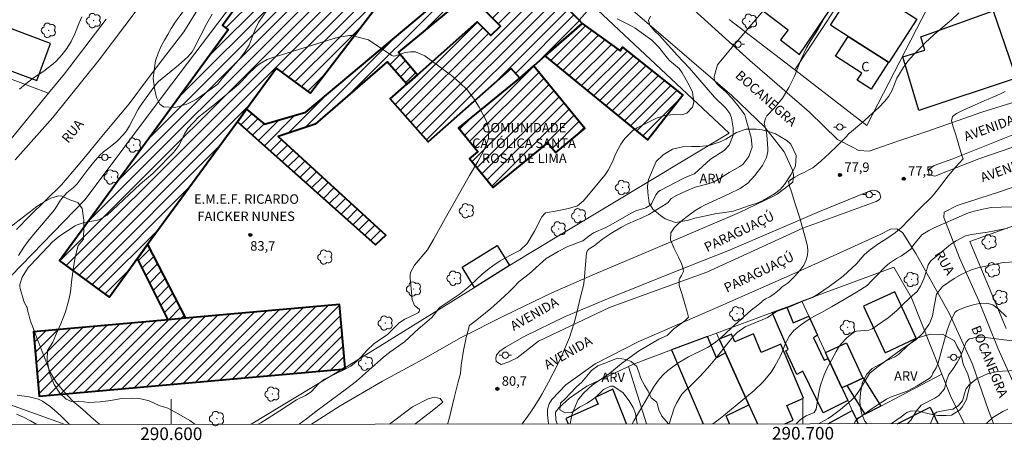
# Model space of a CAD drawing. Units: metres. Extents: x 290340 to 290856, y 1673797 to 1674362.
# Drawn here: x 290576 to 290732, y 1673800 to 1673866 of the extents above; entities that cross this region are included whole.
import ezdxf
from ezdxf.enums import TextEntityAlignment as Align

# ---------------------------------------------------------------- set-up
doc = ezdxf.new("R2010")
doc.units = ezdxf.units.M
doc.header["$MEASUREMENT"] = 0
for name, color, linetype, lineweight in [('Articulacao', 7, 'Continuous', 18), ('Cerca', 8, 'Cerca', 20), ('Coordenadas', 7, 'Continuous', 9), ('Edificacoes', 7, 'Continuous', 30), ('Edificacoes_Notaveis_Hatch', 8, 'Continuous', 9), ('Escola_Publica_Privada', 7, 'Continuous', 40), ('Igrejas_Templos_Capelas', 7, 'Continuous', 40), ('Malha_Coordenadas', 7, 'Continuous', 15), ('Muro_Grade', 8, 'Continuous', 20), ('Pavimentacao_Nao_Asfaltica_S_Mfio', 10, 'Continuous', 15), ('Poste', 7, 'Continuous', 9), ('Separ_Fisico_Canteiro_Mureta', 10, 'Continuous', 15), ('Topon_de_Vias', 7, 'Continuous', 9), ('Topon_Escola_Publica_Privada', 7, 'Continuous', 9), ('Topon_Fundacao_Const_Ruinas', 7, 'Continuous', 9), ('Topon_Igrejas', 7, 'Continuous', 9)]:
    doc.layers.add(name, color=color, linetype=linetype, lineweight=lineweight)
for name, color, linetype, lineweight, true_color in [('Arvores_Isoladas', 7, 'Continuous', 18, 0x00ff33), ('Curvas_Intermediarias', 7, 'Continuous', 9, 0x783c14), ('Curvas_Mestras', 7, 'Continuous', 20, 0x783c14), ('Pto_Cotado', 7, 'Continuous', 9, 0x783c14), ('Topon_Pto_Cotado', 7, 'Continuous', 9, 0x783c14), ('Topon_Vegetacao', 7, 'Continuous', 9, 0x00ff33), ('Vegetacao', 7, 'Orla8', 9, 0x00ff33)]:
    doc.layers.add(name, color=color, linetype=linetype, lineweight=lineweight, true_color=true_color)
doc.styles.add('Arial', font='arial.ttf', dxfattribs={"height": 1.5})
doc.styles.get("Standard").update_dxf_attribs({"font": 'arial.ttf'})
doc.linetypes.add('Cerca', pattern='A,10,0,["X",Standard,S=1,R=0,X=0,Y=-0.5],0.1', length=10.1)
doc.linetypes.add('Orla8', pattern='A,6,-0.5,["V",Standard,S=1,R=0,X=-0.5,Y=-1],-0.5,6,-0.5,["V",Standard,S=1,R=0,X=-0.5,Y=-1],-0.5', length=14)

# ---------------------------------------------------------------- blocks, each defined once
blk = doc.blocks.new('Cotas')
at = {"layer": 'Pto_Cotado'}
blk.add_hatch(color=256, dxfattribs=at).paths.add_polyline_path([(0, 0.24, 1), (0, -0.24, 1)])
at = {"layer": 'Pto_Cotado', "lineweight": -3}
blk.add_lwpolyline([(0, -0.24, -1), (0, 0.24, -1)], format="xyb", close=True, dxfattribs=at)
blk = doc.blocks.new('Arvore')
at = {"layer": 'Arvores_Isoladas'}
blk.add_lwpolyline([(-0.72, 0.49, 0.872324), (-0.72, -0.55, 0.862983), (0.28, -0.83, 0.900105), (0.89, 0.03, 0.863155), (0.26, 0.86, 0.882486)], format="xyb", close=True, dxfattribs=at)
blk.add_circle((0, 0), 0.0286, dxfattribs=at)
blk = doc.blocks.new('Poste')
at = {"layer": 'Poste'}
for points in [[(-0.5, 0), (-1, 0)], [(0.5, 0), (1, 0)]]:
    blk.add_lwpolyline(points, dxfattribs=at)
blk.add_lwpolyline([(0, 0.5, 1), (0, -0.5, 1)], format="xyb", close=True, dxfattribs=at)

msp = doc.modelspace()

# ---------------------------------------------------------------- hatches: boundary and pattern name
at = {"layer": 'Edificacoes_Notaveis_Hatch'}
h = msp.add_hatch(dxfattribs=at)
h.set_pattern_fill('ANSI31', color=256, scale=10)
h.paths.add_polyline_path([(290665.02, 1673865.79), (290659.18, 1673860.63), (290657.41, 1673859.07), (290655.18, 1673857.1), (290653.81, 1673858.65), (290640.67, 1673847.05), (290634.65, 1673853.86), (290637.29, 1673856.19), (290638.95, 1673857.66), (290648.42, 1673866.02), (290650.56, 1673863.85), (290652.1, 1673865.37), (290647.09, 1673870.45), (290645.49, 1673872.07), (290626.58, 1673891.22), (290626.73, 1673891.42), (290633.07, 1673898.02), (290664.58, 1673866.29)])
h = msp.add_hatch(dxfattribs=at)
h.set_pattern_fill('ANSI31', color=256, scale=10)
h.paths.add_polyline_path([(290611.9, 1673852.19), (290610.47, 1673850.22), (290596.26, 1673830.77), (290594.67, 1673828.59), (290590.2, 1673822.46), (290582.28, 1673828.24), (290609, 1673864.83), (290608.09, 1673865.49), (290624.98, 1673888.63), (290639.38, 1673877.42), (290622.05, 1673854.75), (290616.65, 1673858.69)])
h = msp.add_hatch(dxfattribs=at)
h.set_pattern_fill('ANSI31', color=256, scale=10)
h.paths.add_polyline_path([(290637.29, 1673856.19), (290634.2, 1673859.71), (290622.78, 1673849.81), (290616.91, 1673847.87), (290633.94, 1673832.25), (290632.35, 1673830.71), (290610.47, 1673850.22), (290611.9, 1673852.19), (290614.76, 1673849.86), (290621.28, 1673851.75), (290645.49, 1673872.07), (290647.09, 1673870.45), (290635.95, 1673861.23), (290638.95, 1673857.66)])
h = msp.add_hatch(dxfattribs=at)
h.set_pattern_fill('ANSI31', color=256, scale=10)
h.paths.add_polyline_path([(290659.18, 1673860.63), (290665.02, 1673865.79), (290671.04, 1673861.47), (290671.41, 1673862.02), (290680.96, 1673854.44), (290675.46, 1673847.34)])
h = msp.add_hatch(dxfattribs=at)
h.set_pattern_fill('ANSI31', color=256, scale=10)
h.paths.add_polyline_path([(290655.18, 1673857.1), (290657.41, 1673859.07), (290665.48, 1673849.18), (290660.81, 1673845.37), (290659.58, 1673846.87), (290650.92, 1673839.8), (290647.19, 1673844.36), (290648.55, 1673845.47), (290645.49, 1673849.21)])
h = msp.add_hatch(dxfattribs=at)
h.set_pattern_fill('ANSI31', color=256, scale=10)
h.paths.add_polyline_path([(290596.26, 1673830.77), (290602.26, 1673819.11), (290599.49, 1673818.86), (290594.67, 1673828.59)])
h = msp.add_hatch(dxfattribs=at)
h.set_pattern_fill('ANSI31', color=256, scale=10)
h.paths.add_polyline_path([(290627.07, 1673811.02), (290579.11, 1673806.77), (290578.21, 1673816.98), (290599.49, 1673818.86), (290602.26, 1673819.11), (290626.62, 1673821.26), (290627.5, 1673811.27)])

# ---------------------------------------------------------------- linework, layer by layer
at = {"layer": 'Articulacao', "flags": 128}
msp.add_lwpolyline([(290356.26, 1674356.37), (290838.45, 1674356.78), (290838.91, 1673802.52), (290356.74, 1673802.11), (290356.26, 1674356.37)], close=True, dxfattribs=at)
at = {"layer": 'Cerca', "flags": 128}
for points in [[(290722, 1673810.25), (290717.19, 1673822.33)], [(290672.37, 1673811.47), (290665.8, 1673808.35), (290663.06, 1673806.48), (290661.42, 1673804.98), (290660.8, 1673804.23), (290660.85, 1673803.03), (290661.11, 1673802.37)], [(290672.37, 1673811.47), (290673.16, 1673811.84)], [(290672.37, 1673811.47), (290675.22, 1673802.38)], [(290722, 1673810.25), (290712.31, 1673805.2)], [(290722, 1673810.25), (290723.37, 1673806.83), (290725.5, 1673802.42)], [(290709.85, 1673803.92), (290708.41, 1673803.17)]]:
    msp.add_lwpolyline(points, dxfattribs=at)
at = {"layer": 'Curvas_Intermediarias', "flags": 128}
for points, elevation in [([(290663.16, 1673802.37), (290663.41, 1673803.81), (290664.36, 1673806.14), (290665.24, 1673807.24), (290666.67, 1673808.54), (290668.21, 1673809.59), (290669.37, 1673810.35), (290671.25, 1673811.93), (290673.95, 1673813.89), (290677.19, 1673815.77), (290678.49, 1673816.37), (290679.57, 1673817.41), (290680.51, 1673818.12), (290681.28, 1673818.72), (290681.79, 1673819.17), (290681.9, 1673819.29), (290681.66, 1673820.14), (290681.3, 1673821.39), (290680.8, 1673823.04), (290680.4, 1673824.3), (290680.42, 1673825.23), (290680.48, 1673825.47), (290680.76, 1673825.9), (290681.09, 1673826.52), (290680.99, 1673827.13), (290680.75, 1673827.78), (290680.3, 1673828.8), (290679.63, 1673830.17), (290679, 1673831.54), (290679.09, 1673832.65), (290679.6, 1673833.42), (290680.25, 1673834.07), (290680.91, 1673834.63), (290681.45, 1673835.05), (290681.86, 1673835.35), (290682.37, 1673835.76), (290682.43, 1673835.8), (290682.94, 1673836.18), (290683.83, 1673836.72), (290684.39, 1673837), (290688.31, 1673838.8), (290690.05, 1673839.64), (290691.25, 1673840.51), (290692.38, 1673841.73), (290693.6, 1673843.28), (290694.23, 1673844.57), (290694.41, 1673845.5), (290694.41, 1673845.97), (290694.28, 1673848.13), (290694.1, 1673849.07), (290693.86, 1673849.99), (290694.06, 1673850.71), (290694.3, 1673851.13), (290695.5, 1673852.4), (290696.77, 1673853.93), (290697.78, 1673855.64), (290698.63, 1673857.45), (290699.71, 1673860.15), (290700.58, 1673861.94), (290701.14, 1673862.91), (290702.4, 1673864.86), (290704.5, 1673868.66)], 79), ([(290575.82, 1673829.05), (290576.67, 1673830.35), (290577.37, 1673831.31), (290578.25, 1673832.42), (290581.27, 1673835.94), (290581.62, 1673836.42), (290582.47, 1673837.78), (290583.46, 1673838.95), (290584.51, 1673839.8), (290585.11, 1673840.39), (290586.82, 1673842.71), (290587.69, 1673843.78), (290588.7, 1673844.93), (290589.27, 1673845.47), (290590.34, 1673846.24), (290591.42, 1673847.16), (290592.41, 1673848.22), (290592.89, 1673848.8), (290593.4, 1673849.58), (290594.68, 1673852.08), (290595.06, 1673852.67), (290597.49, 1673856.06), (290598, 1673856.58), (290601.16, 1673859.17), (290602.61, 1673860.5), (290603.3, 1673861.31), (290603.53, 1673861.67), (290605.64, 1673865.75), (290606.46, 1673867.27)], 82), ([(290585.84, 1673866.85), (290585.41, 1673865.88), (290584.71, 1673864.15), (290584.15, 1673862.95), (290583.46, 1673861.82), (290582.75, 1673860.85), (290581.82, 1673859.84), (290581.31, 1673859.37), (290579.81, 1673858.24), (290578.17, 1673857.18), (290576.95, 1673856.23), (290575.99, 1673855.38)], 81), ([(290643.72, 1673802.35), (290643.99, 1673803.18), (290644.77, 1673806.49), (290645.41, 1673809.05), (290645.77, 1673810.34), (290645.87, 1673811.7), (290646.25, 1673814.01), (290646.7, 1673816.06), (290647.03, 1673817.4), (290647.15, 1673817.91), (290647.27, 1673818.01), (290647.7, 1673818.31), (290648.17, 1673818.68), (290649.15, 1673819.49), (290650.58, 1673820.66), (290652.11, 1673822.04), (290653.41, 1673823.26), (290654.32, 1673824.15), (290654.97, 1673824.83), (290655.08, 1673824.92), (290656.65, 1673826.12), (290659.34, 1673828.59), (290661.24, 1673829.68), (290662.79, 1673830.49), (290665.15, 1673831.36), (290666.08, 1673832.09), (290666.86, 1673832.62), (290668.8, 1673833.49), (290669.57, 1673833.88), (290672.8, 1673835.72), (290673.54, 1673836.1), (290675.1, 1673836.59), (290675.91, 1673837.09), (290676.02, 1673837.24), (290676.73, 1673838.65), (290677.11, 1673839.15), (290677.37, 1673839.33), (290681.13, 1673841.31), (290681.72, 1673841.55), (290682.83, 1673841.95), (290684.1, 1673843.15), (290685.36, 1673844.29), (290687.54, 1673845.69), (290688.32, 1673846.5), (290688.97, 1673848.09), (290688.96, 1673849.24), (290688.68, 1673850.83), (290688.4, 1673851.54), (290687.78, 1673852.35), (290686.01, 1673854.13), (290682.05, 1673858.68), (290680.06, 1673860.76), (290677.29, 1673863.88), (290676.49, 1673864.62), (290675.78, 1673865.51), (290675.56, 1673866.23), (290675.84, 1673866.94)], 81), ([(290672.98, 1673802.38), (290673.22, 1673802.84), (290676.45, 1673808.37), (290677.27, 1673809.52), (290677.9, 1673810.21), (290678.61, 1673810.82), (290680.2, 1673812), (290681.86, 1673812.99), (290682.73, 1673813.43), (290683.71, 1673813.87), (290684.86, 1673814.47), (290685.93, 1673815.18), (290686.95, 1673815.97), (290688.62, 1673817.54), (290691.73, 1673820.36), (290692.07, 1673820.62), (290692.61, 1673820.96), (290693.49, 1673821.72), (290693.52, 1673821.81), (290694.09, 1673822.18), (290694.73, 1673822.5), (290695.45, 1673822.99), (290696.21, 1673823.6), (290696.72, 1673824.07), (290697.63, 1673824.71), (290698.63, 1673825.71), (290699.52, 1673826.67), (290700.12, 1673827.53), (290700.51, 1673828.34), (290700.72, 1673829.12), (290700.77, 1673829.78), (290700.69, 1673830.49), (290700.58, 1673831.15), (290700.3, 1673832.11), (290699.55, 1673834.78), (290698.73, 1673837.36), (290698.18, 1673839.1), (290697.85, 1673840.04), (290697.68, 1673840.74), (290697.68, 1673840.75), (290698.19, 1673841.11), (290698.73, 1673841.46), (290699.45, 1673841.85), (290700.16, 1673842.21), (290700.94, 1673842.58), (290701.54, 1673842.92), (290702.83, 1673843.99), (290704.2, 1673845.27), (290705.4, 1673846.38), (290706.28, 1673847.23), (290706.95, 1673847.94), (290707.28, 1673848.34), (290707.34, 1673848.4), (290709.32, 1673850.07), (290711.99, 1673852.49), (290712.96, 1673853.46), (290713.61, 1673854.28), (290714.13, 1673855.2), (290714.88, 1673857.12), (290715.84, 1673858.73), (290716.62, 1673859.82), (290717.5, 1673860.83), (290718.63, 1673862), (290719.33, 1673862.7), (290720.79, 1673864.03), (290723.5, 1673866.38), (290724.67, 1673867.47)], 78), ([(290670.6, 1673866.51), (290672.72, 1673865.48), (290673.42, 1673865.06), (290676.05, 1673863.12), (290677.15, 1673862.1), (290678.53, 1673860.27), (290678.91, 1673859.84), (290680.38, 1673858.66), (290680.85, 1673857.96), (290681.98, 1673856), (290682.53, 1673854.91), (290682.73, 1673853.3), (290682.53, 1673852.55), (290681.62, 1673851.59), (290680.98, 1673851.36), (290680.55, 1673851.34), (290679.45, 1673851.35), (290678.11, 1673851.21), (290676.83, 1673850.76), (290673.74, 1673849.24), (290673.1, 1673848.86), (290671.8, 1673847.55), (290671.19, 1673846.69), (290670.32, 1673845.11), (290669.84, 1673843.88), (290669.18, 1673842.57), (290668.65, 1673841.75), (290665.28, 1673837.68), (290664.32, 1673836.92), (290662.87, 1673836.51), (290661.06, 1673836.12), (290659.26, 1673835.78), (290659.11, 1673835.69), (290658.65, 1673835.19), (290657.48, 1673832.92), (290656.34, 1673830.95), (290655.21, 1673829.91), (290653.57, 1673829.06), (290652.08, 1673828.22), (290650.89, 1673827.42), (290650.31, 1673827.01), (290649.21, 1673826.1), (290647.32, 1673824.28), (290646.65, 1673823.69), (290645.59, 1673822.89), (290642.55, 1673820.84), (290642.4, 1673820.7), (290641.69, 1673819.75), (290641.22, 1673819.24), (290639.77, 1673817.94), (290639.17, 1673817.46), (290636.93, 1673815.39), (290634.62, 1673813.76), (290633.57, 1673812.96), (290629.3, 1673809.17), (290627.75, 1673807.95), (290624.33, 1673805.42), (290622.87, 1673804.32), (290621.41, 1673803.16), (290620.25, 1673802.33)], 82), ([(290588.73, 1673802.31), (290588.44, 1673802.51), (290587.27, 1673803.52), (290585.92, 1673804.71), (290584.48, 1673805.95), (290583, 1673807.51), (290581.75, 1673809.02), (290580.8, 1673810.67), (290579.86, 1673813.04), (290578.89, 1673815.57), (290578.03, 1673817.87), (290577.78, 1673818.5), (290577.63, 1673819.02), (290577.44, 1673819.63), (290577.3, 1673820.15), (290577.16, 1673820.83), (290577.1, 1673820.96), (290577.01, 1673821.09), (290576.72, 1673821.63), (290576.66, 1673821.83), (290576.1, 1673823.82), (290576.04, 1673824.13), (290576.03, 1673824.43), (290576.42, 1673825.62), (290577.08, 1673826.74), (290577.36, 1673827.12), (290577.66, 1673827.47), (290580.5, 1673830.49), (290581.21, 1673831.21), (290582.36, 1673832.18), (290584.77, 1673833.72), (290585.12, 1673833.91), (290586.23, 1673834.28), (290587.41, 1673834.48), (290588.53, 1673834.7), (290589.83, 1673835.43), (290595.06, 1673840.34), (290596.07, 1673841.2), (290597.1, 1673842.02), (290597.42, 1673842.32), (290600.38, 1673845.39), (290601.19, 1673846.45), (290601.66, 1673847.35), (290602.1, 1673848.28), (290602.64, 1673849.14), (290604.36, 1673850.98), (290604.89, 1673851.44), (290606.57, 1673852.73), (290607.86, 1673853.78), (290610.63, 1673856.1), (290611.24, 1673856.68), (290612.18, 1673857.77), (290613.29, 1673858.83), (290613.89, 1673859.31), (290615.19, 1673860.06), (290615.9, 1673860.33), (290625.59, 1673863.34), (290626.53, 1673863.6)], 83), ([(290626.53, 1673863.6), (290628.21, 1673863.88), (290628.57, 1673863.89), (290631.2, 1673863.17), (290634.91, 1673860.7), (290635.19, 1673860.61), (290635.48, 1673860.65), (290637.03, 1673861.16), (290637.86, 1673861.3), (290638.66, 1673861.28), (290640.16, 1673860.65), (290644.37, 1673857.54), (290645.65, 1673856.45), (290646.82, 1673855.26), (290647.83, 1673853.93), (290648.72, 1673852.51), (290649.89, 1673850.31), (290650.28, 1673849.03), (290650.21, 1673847.68), (290650.09, 1673847.24), (290649.4, 1673845.54), (290648.51, 1673843.93), (290647.19, 1673841.69), (290643.36, 1673834.9), (290641.53, 1673831.58), (290640.55, 1673829.96), (290638.48, 1673827.49), (290637.88, 1673826.36), (290637.81, 1673825.95), (290637.81, 1673825.52), (290638.14, 1673822.05), (290638.52, 1673821.15), (290639.23, 1673820.53), (290639.27, 1673820.47), (290639.29, 1673820.33), (290639.25, 1673820.19), (290639.13, 1673820.03), (290638.67, 1673819.75), (290636.95, 1673818.94), (290636.07, 1673818.4), (290634.19, 1673816.5), (290633.11, 1673815.8), (290632.07, 1673815.05), (290630.95, 1673814), (290630.1, 1673813.06), (290629.29, 1673812.22), (290628.41, 1673811.54), (290627.44, 1673810.99), (290624.28, 1673809.47), (290624.02, 1673809.32), (290623.34, 1673808.75), (290622.14, 1673807.43), (290621.22, 1673806.89), (290619.8, 1673806.18), (290617.06, 1673804.42), (290615.94, 1673803.65), (290615.17, 1673803.17), (290614.15, 1673802.55), (290613.77, 1673802.33)], 83), ([(290732.03, 1673855), (290731.39, 1673854.7), (290730.67, 1673854.37), (290730.05, 1673854.1), (290729.29, 1673853.81), (290728.77, 1673853.6), (290727.14, 1673852.86), (290725.44, 1673852.11), (290724.28, 1673851.52), (290723.67, 1673851.06), (290723.49, 1673850.38), (290723.79, 1673849.44), (290724.19, 1673848.17), (290724.55, 1673846.88), (290724.89, 1673845.78), (290725.16, 1673844.89), (290725.37, 1673844.36), (290724.21, 1673843.1), (290722.96, 1673841.63), (290721.96, 1673840.35), (290721.27, 1673839.44), (290720.65, 1673838.64), (290720.26, 1673838.17), (290718.57, 1673836.53), (290716.78, 1673834.67), (290715.52, 1673833.41), (290714.66, 1673832.67), (290713.43, 1673831.82), (290711.86, 1673830.82), (290710.47, 1673829.84), (290709.69, 1673829.16), (290708.46, 1673827.73), (290706.37, 1673825.79), (290704.16, 1673824.11), (290702.43, 1673822.99), (290701.51, 1673822.4), (290699.97, 1673821.83), (290698.02, 1673820.99), (290695.97, 1673820.24), (290695.95, 1673820.25), (290695.62, 1673820.02), (290694.36, 1673819.22), (290693.54, 1673818.84), (290690.85, 1673817.73), (290689.56, 1673816.86), (290688.95, 1673816.21), (290686.04, 1673812.57), (290685.24, 1673811.61), (290684.42, 1673810.67), (290683.56, 1673809.77), (290682.67, 1673808.89), (290680.81, 1673807.09), (290679.98, 1673805.67), (290679.63, 1673804.86), (290678.82, 1673802.38)], 77), ([(290733.18, 1673836.74), (290731.35, 1673836.71), (290729.79, 1673836.62), (290729.01, 1673836.5), (290727.11, 1673836.07), (290726.22, 1673835.8), (290725.57, 1673835.55), (290720.74, 1673833.42), (290719.94, 1673833.02), (290718.82, 1673832.29), (290717.56, 1673830.81), (290717.05, 1673830.03), (290715.58, 1673829.01), (290714.81, 1673828.55), (290713.69, 1673827.82), (290713.01, 1673827.24), (290712.76, 1673827.01), (290712.53, 1673826.78), (290712.06, 1673826.24), (290711.55, 1673825.73), (290710.86, 1673825.02), (290710.14, 1673824.29), (290708.72, 1673823.39), (290706.5, 1673822.07), (290704.49, 1673820.9), (290702.94, 1673820.02), (290702.2, 1673819.66), (290700.98, 1673818.97), (290699.61, 1673818.02), (290698.57, 1673817.16), (290697.86, 1673816.31), (290697.43, 1673815.51), (290697.18, 1673814.98), (290696.73, 1673813.87), (290696.38, 1673813.07), (290695.55, 1673811.53), (290694.94, 1673810.59), (290693.7, 1673809.04), (290692.26, 1673807.67), (290687.49, 1673803.7), (290686.7, 1673803.08), (290685.73, 1673802.39)], 76), ([(290733.74, 1673828.05), (290731.67, 1673827.92), (290729.19, 1673827.43), (290727.84, 1673827.12), (290726.52, 1673826.73), (290725.15, 1673826.07), (290723.95, 1673825.38), (290722.07, 1673824.14), (290721.12, 1673822.94), (290720.8, 1673821.3), (290720.5, 1673819.48), (290720.12, 1673818.51), (290719.91, 1673818.14), (290718.98, 1673816.76), (290717.87, 1673815.67), (290715.87, 1673814.35), (290714.9, 1673813.66), (290711.89, 1673811.48), (290710.63, 1673810.49), (290710.53, 1673810.37), (290708.92, 1673807.7), (290708.2, 1673806.69), (290707.61, 1673806.11), (290705.94, 1673804.66), (290704.67, 1673803.69), (290704, 1673803.26), (290703.3, 1673802.86), (290702.45, 1673802.4)], 74), ([(290708.13, 1673802.41), (290708.14, 1673802.49), (290708.27, 1673802.76), (290708.73, 1673803.21), (290710.94, 1673804.83), (290712.06, 1673805.57), (290713.21, 1673806.28), (290713.86, 1673806.61), (290716.47, 1673807.56), (290718.1, 1673808.39), (290718.88, 1673808.87), (290720.14, 1673809.69), (290720.4, 1673809.97), (290720.58, 1673810.43), (290721.09, 1673811.25), (290721.42, 1673812.04), (290722.8, 1673817.2), (290723.29, 1673818.48), (290724.01, 1673820.02), (290724.38, 1673820.32), (290725.87, 1673820.91), (290726.96, 1673821.25), (290727.89, 1673821.44), (290729.12, 1673821.51), (290730.03, 1673821.22), (290730.95, 1673820.54), (290732.2, 1673819.33)], 73), ([(290733.94, 1673815.45), (290728.48, 1673816.12), (290727.63, 1673816.12), (290726.36, 1673815.86), (290726.21, 1673815.76), (290725.85, 1673815.32), (290724.91, 1673813.04), (290724.39, 1673812.08), (290723.72, 1673811.06), (290723.09, 1673810.22), (290722.7, 1673809.23), (290722.39, 1673807.95), (290721.51, 1673806.85), (290720.87, 1673806.43), (290718.71, 1673805.33), (290717.97, 1673804.47), (290717.08, 1673802.97), (290716.56, 1673802.42)], 72), ([(290720.21, 1673802.42), (290720.82, 1673803.96), (290721.15, 1673804.24), (290721.36, 1673804.31), (290722.73, 1673804.53), (290723.74, 1673804.72), (290724.59, 1673805.24), (290725.26, 1673806.04), (290725.76, 1673807.86), (290726.36, 1673808.61), (290727.44, 1673809.52), (290729.22, 1673810.29), (290730.77, 1673810.66), (290731.57, 1673810.74), (290733.72, 1673810.83)], 71), ([(290583.91, 1673802.3), (290583.67, 1673802.52), (290582.56, 1673803.59), (290581.44, 1673804.62), (290580.85, 1673805.11), (290579.62, 1673805.98), (290578.96, 1673806.32), (290577.52, 1673806.69), (290575.58, 1673806.91)], 82), ([(290575.49, 1673803.92), (290576.61, 1673803.42), (290577.7, 1673802.86), (290578.71, 1673802.3)], 81)]:
    msp.add_lwpolyline(points, dxfattribs=dict(at, elevation=elevation))
at = {"layer": 'Curvas_Mestras', "flags": 128}
for points, elevation in [([(290693.71, 1673867.76), (290688.53, 1673861.73), (290687.73, 1673860.78), (290686.49, 1673859.24), (290685.92, 1673857.38), (290686.01, 1673856.76), (290686.53, 1673856.05), (290687.78, 1673854.95), (290688.8, 1673853.92), (290689.91, 1673852.54), (290690.55, 1673851.68), (290690.77, 1673851.3), (290690.92, 1673850.89), (290691.79, 1673847.75), (290691.95, 1673846.18), (290691.44, 1673844.73), (290690.5, 1673843.46), (290690.01, 1673843.13), (290688.3, 1673842.18), (290687, 1673841.34), (290686.12, 1673840.83), (290685.18, 1673840.44), (290682.91, 1673839.84), (290681.55, 1673839.28), (290679.95, 1673838.52), (290679.14, 1673838.05), (290678.65, 1673837.46), (290678.35, 1673837.2), (290675.6, 1673835.55), (290674.48, 1673835.02), (290673.48, 1673834.59), (290672.29, 1673834.05), (290671.26, 1673833.51), (290669.57, 1673832.52), (290668.31, 1673831.67), (290666.92, 1673830.55), (290666.16, 1673830.12), (290665.88, 1673829.82), (290665.75, 1673829.44), (290665.37, 1673825.08), (290665.23, 1673824.28), (290664.73, 1673822.31), (290664.07, 1673819.54), (290663.77, 1673818.37), (290663.42, 1673817.21), (290663.02, 1673816.08), (290662.58, 1673814.95), (290661.78, 1673813.05), (290661.15, 1673811.72), (290659.73, 1673808.99), (290658.69, 1673807.12), (290658.07, 1673806.06), (290657.47, 1673805.09), (290656.83, 1673804.14), (290656.16, 1673803.21), (290655.5, 1673802.36)], 80), ([(290698.9, 1673802.4), (290698.9, 1673802.4), (290699.55, 1673803), (290699.92, 1673803.28), (290700.51, 1673803.64), (290701.76, 1673804.2), (290702.1, 1673804.69), (290702.58, 1673807.67), (290702.82, 1673808.69), (290703.33, 1673810.17), (290703.78, 1673811.12), (290705.25, 1673813.86), (290705.62, 1673814.47), (290706.03, 1673815.04), (290707.01, 1673816.05), (290708.21, 1673817.02), (290708.45, 1673817.07), (290710.4, 1673817.24), (290710.95, 1673817.45), (290713.48, 1673819.19), (290714.82, 1673820.29), (290715.64, 1673821.12), (290716.91, 1673822.32), (290718.05, 1673823.34), (290718.62, 1673824.18), (290719.13, 1673825.36), (290719.47, 1673826.28), (290719.82, 1673827.58), (290720.22, 1673828.22), (290723.02, 1673830.52), (290723.42, 1673830.83), (290724.25, 1673831.39), (290725.75, 1673832.18), (290726.65, 1673832.38), (290729.21, 1673832.73), (290730.33, 1673832.93), (290732.4, 1673833.39)], 75), ([(290732.4, 1673804.69), (290731.65, 1673804.34), (290730.04, 1673803.38), (290729.15, 1673802.57), (290729.05, 1673802.43), (290729.05, 1673802.43)], 70)]:
    msp.add_lwpolyline(points, dxfattribs=dict(at, elevation=elevation))
at = {"layer": 'Edificacoes', "flags": 128}
for points in [[(290699.23, 1673879.48), (290691.59, 1673869.36), (290697.64, 1673864.79), (290696.42, 1673863.18), (290699.47, 1673860.87), (290705.12, 1673869.26), (290703.05, 1673870.82), (290705.83, 1673874.5)], [(290713.52, 1673859.63), (290707.15, 1673863.73), (290704.36, 1673865.53), (290707.57, 1673870.51), (290707.53, 1673870.54), (290708.75, 1673872.45), (290718.02, 1673866.47), (290713.59, 1673859.59)], [(290732.56, 1673860.57), (290733.75, 1673857.1), (290718.36, 1673851.99), (290715.82, 1673860.52), (290719.3, 1673861.57), (290718.63, 1673863.69), (290730.1, 1673867.76)], [(290570.02, 1673866.32), (290569.01, 1673863.62), (290569.41, 1673863.48), (290568.34, 1673860.61), (290578.7, 1673856.73), (290580.9, 1673862.6), (290574, 1673865.18), (290572.91, 1673862.28), (290571.29, 1673862.89), (290572.26, 1673865.48)], [(290713.52, 1673859.63), (290710.78, 1673855.36), (290708.57, 1673856.78), (290709.29, 1673857.89), (290705.12, 1673860.58), (290707.15, 1673863.73)], [(290653.56, 1673827.46), (290648, 1673824), (290646.03, 1673827.17), (290651.59, 1673830.62)], [(290714.52, 1673823.3), (290709.59, 1673821.02), (290712.99, 1673813.65), (290717.92, 1673815.93)], [(290706.16, 1673808.09), (290706.31, 1673807.76), (290707.08, 1673806.08), (290703.18, 1673804.11), (290700, 1673810.74), (290699, 1673810.19), (290697.26, 1673813.97), (290697.63, 1673814.15), (290695.1, 1673820.02), (290697.42, 1673820.88), (290698.47, 1673818.36), (290700.93, 1673819.43), (290702.32, 1673816.41), (290701.65, 1673816.02), (290703.37, 1673812.46), (290704.01, 1673812.75)], [(290704.01, 1673812.75), (290703.58, 1673813.68), (290706.89, 1673815.2), (290709.46, 1673809.62), (290707, 1673808.48), (290706.16, 1673808.09)], [(290709.46, 1673809.62), (290709.53, 1673809.65), (290712.3, 1673805.2), (290709.85, 1673803.92), (290707, 1673808.48)]]:
    msp.add_lwpolyline(points, close=True, dxfattribs=at)
for points in [[(290687.72, 1673813.61), (290686.3, 1673812.84), (290684.87, 1673816.21), (290679.19, 1673814.09), (290684.22, 1673802.39)], [(290697.11, 1673802.4), (290698.43, 1673802.96), (290697.43, 1673805.31), (290700.09, 1673806.44), (290696.47, 1673814.99), (290693.38, 1673813.68), (290692.14, 1673816.62), (290689.2, 1673815.38), (290688.68, 1673816.6), (290686.74, 1673815.78), (290687.72, 1673813.61)], [(290688.35, 1673802.39), (290687.83, 1673803.66), (290691.43, 1673805.39), (290687.72, 1673813.61)], [(290687.72, 1673813.61), (290691.43, 1673805.39), (290692.78, 1673802.4)], [(290672.08, 1673802.38), (290669.88, 1673807.89), (290667.12, 1673806.56), (290667.55, 1673805.5), (290662.46, 1673803.24), (290662.81, 1673802.37)], [(290703.91, 1673802.4), (290707.79, 1673804.52), (290708.41, 1673803.17)], [(290714.89, 1673802.41), (290720.12, 1673805.05)], [(290720.12, 1673805.05), (290721.33, 1673802.42)], [(290708.41, 1673803.17), (290708.76, 1673802.41)]]:
    msp.add_lwpolyline(points, dxfattribs=at)
at = {"layer": 'Escola_Publica_Privada', "flags": 128}
for points in [[(290665.02, 1673865.79), (290659.18, 1673860.63), (290657.41, 1673859.07), (290655.18, 1673857.1), (290653.81, 1673858.65), (290640.67, 1673847.05), (290634.65, 1673853.86), (290637.29, 1673856.19), (290638.95, 1673857.66), (290648.42, 1673866.02), (290650.56, 1673863.85), (290652.1, 1673865.37), (290647.09, 1673870.45), (290645.49, 1673872.07), (290626.58, 1673891.22), (290626.73, 1673891.42), (290633.07, 1673898.02), (290664.58, 1673866.29)], [(290611.9, 1673852.19), (290610.47, 1673850.22), (290596.26, 1673830.77), (290594.67, 1673828.59), (290590.2, 1673822.46), (290582.28, 1673828.24), (290609, 1673864.83), (290608.09, 1673865.49), (290624.98, 1673888.63), (290639.38, 1673877.42), (290622.05, 1673854.75), (290616.65, 1673858.69)], [(290637.29, 1673856.19), (290634.2, 1673859.71), (290622.78, 1673849.81), (290616.91, 1673847.87), (290633.94, 1673832.25), (290632.35, 1673830.71), (290610.47, 1673850.22), (290611.9, 1673852.19), (290614.76, 1673849.86), (290621.28, 1673851.75), (290645.49, 1673872.07), (290647.09, 1673870.45), (290635.95, 1673861.23), (290638.95, 1673857.66)], [(290596.26, 1673830.77), (290602.26, 1673819.11), (290599.49, 1673818.86), (290594.67, 1673828.59)], [(290627.07, 1673811.02), (290627.5, 1673811.27), (290626.62, 1673821.26), (290602.26, 1673819.11), (290599.49, 1673818.86), (290578.21, 1673816.98), (290579.11, 1673806.77)]]:
    msp.add_lwpolyline(points, close=True, dxfattribs=at)
at = {"layer": 'Igrejas_Templos_Capelas', "flags": 128}
for points in [[(290659.18, 1673860.63), (290665.02, 1673865.79), (290671.04, 1673861.47), (290671.41, 1673862.02), (290680.96, 1673854.44), (290675.46, 1673847.34)], [(290655.18, 1673857.1), (290657.41, 1673859.07), (290665.48, 1673849.18), (290660.81, 1673845.37), (290659.58, 1673846.87), (290650.92, 1673839.8), (290647.19, 1673844.36), (290648.55, 1673845.47), (290645.49, 1673849.21)]]:
    msp.add_lwpolyline(points, close=True, dxfattribs=at)
at = {"layer": 'Malha_Coordenadas', "flags": 128}
for points in [[(290600, 1673802.32), (290600, 1673806.32)], [(290700, 1673802.4), (290700, 1673806.4)]]:
    msp.add_lwpolyline(points, dxfattribs=at)
at = {"layer": 'Muro_Grade', "flags": 128}
for points in [[(290612.63, 1673802.33), (290627.07, 1673811.02), (290627.5, 1673811.27), (290628.17, 1673811.67), (290648, 1673824), (290653.56, 1673827.46), (290656.39, 1673829.22), (290688.32, 1673848.42), (290666.66, 1673868.67), (290664.58, 1673866.29), (290633.07, 1673898.02), (290626.73, 1673891.42), (290626.58, 1673891.22), (290598.93, 1673854.71), (290586.35, 1673837.93), (290561.1, 1673811.88), (290561.51, 1673810.5), (290568.33, 1673807.61), (290583.18, 1673802.3)], [(290698.69, 1673858.43), (290709.33, 1673874.54), (290712.04, 1673878.64), (290714.66, 1673882.61), (290715.17, 1673883.39)], [(290698.69, 1673858.43), (290710.12, 1673849.62), (290719.72, 1673868.24), (290723.76, 1673876.08)], [(290549.59, 1673866.35), (290557, 1673863.58), (290561.59, 1673861.86), (290580.57, 1673854.76)], [(290589.71, 1673866.48), (290583.09, 1673857.82), (290580.57, 1673854.76)], [(290698.69, 1673858.43), (290688.33, 1673866.41)], [(290580.57, 1673854.76), (290570.78, 1673842.88)], [(290740.97, 1673836.48), (290726.39, 1673831.28), (290732.14, 1673817.47)], [(290699.84, 1673821.79), (290714.38, 1673827.17), (290717.19, 1673822.33)], [(290686.31, 1673816.74), (290695.1, 1673820.02), (290697.42, 1673820.88), (290699.84, 1673821.79)], [(290699.84, 1673821.79), (290700.93, 1673819.43), (290702.32, 1673816.41), (290703.58, 1673813.68), (290704.01, 1673812.75), (290706.16, 1673808.09), (290706.31, 1673807.76), (290707.08, 1673806.08), (290707.79, 1673804.52), (290708.41, 1673803.17)], [(290686.31, 1673816.74), (290684.87, 1673816.21), (290679.19, 1673814.09), (290673.16, 1673811.84)], [(290692.78, 1673802.4), (290691.43, 1673805.39), (290687.72, 1673813.61), (290686.74, 1673815.78), (290686.31, 1673816.74)], [(290709.85, 1673803.92), (290712.3, 1673805.2), (290712.31, 1673805.2)], [(290708.41, 1673803.17), (290708.76, 1673802.41)]]:
    msp.add_lwpolyline(points, dxfattribs=at)
at = {"layer": 'Pavimentacao_Nao_Asfaltica_S_Mfio', "ltscale": 0.01, "flags": 128}
for points in [[(290575.87, 1673917.56), (290585.35, 1673914.79), (290591.64, 1673913.31), (290602.36, 1673909.65), (290613.43, 1673906.46), (290616.28, 1673905.53), (290617.15, 1673905.15), (290617.5, 1673904.8), (290617.64, 1673904.57), (290617.76, 1673904.17), (290617.74, 1673903.78), (290617.03, 1673902.09), (290612.89, 1673895.21), (290608.02, 1673886.66), (290601.69, 1673877.38), (290596.69, 1673870.82), (290588.59, 1673860.02), (290581.26, 1673850.9), (290575.28, 1673844.2)], [(290796.34, 1673885.48), (290795.76, 1673883.51), (290794, 1673879.61), (290791.54, 1673876.55), (290788.86, 1673874.37), (290781.73, 1673871.01), (290772.97, 1673867.74), (290763.59, 1673864.37), (290752.11, 1673859.68), (290742.06, 1673855.99), (290728.29, 1673851.71), (290719.59, 1673848.68), (290714.7, 1673847.03), (290710.49, 1673845.55), (290708.83, 1673845.68), (290707.82, 1673846.2), (290705.44, 1673847.39), (290701.05, 1673851.76), (290691.56, 1673859.94), (290686.65, 1673864.42), (290679.35, 1673871.05), (290672.34, 1673877.5)], [(290606.05, 1673871.06), (290602.01, 1673864.45), (290598.61, 1673860.07), (290596.21, 1673856.94), (290593.31, 1673853.06), (290590.59, 1673849.8), (290588.46, 1673847.27), (290586.44, 1673844.7), (290584.4, 1673842.33), (290582.64, 1673840.23), (290580.14, 1673837.81), (290577.58, 1673835.25), (290575.51, 1673833.17)], [(290622.22, 1673802.34), (290626.72, 1673805.22), (290633.46, 1673809.14), (290639.86, 1673812.65), (290645.87, 1673816.08), (290652.81, 1673819.52), (290660.25, 1673823.12), (290667, 1673826.07), (290675.5, 1673829.65), (290689.93, 1673835.86), (290695.2, 1673838.37), (290695.91, 1673838.75), (290698.37, 1673840.63), (290698.47, 1673841.19), (290698.5, 1673841.82), (290698.35, 1673842.56), (290697, 1673845.47), (290693.97, 1673849.37), (290688.74, 1673854.37), (290681.99, 1673860.2), (290671.56, 1673869.11)], [(290739.68, 1673842.08), (290731.25, 1673839.2), (290724.4, 1673836.95), (290722.36, 1673835.9), (290722.32, 1673835.07), (290724.79, 1673828.68), (290727.84, 1673821.87), (290730.87, 1673814.26), (290733.96, 1673807.43)], [(290730.18, 1673802.43), (290729.37, 1673804.49), (290726.83, 1673811.85), (290723.17, 1673819.8), (290717.84, 1673829.38), (290715.75, 1673832.68), (290714.83, 1673833.28), (290713.84, 1673833.19), (290712.21, 1673832.38), (290708.17, 1673830.54), (290699.65, 1673826.69), (290686.52, 1673820.84), (290674.03, 1673815.43), (290667.08, 1673811.89), (290662.46, 1673808.59), (290660.24, 1673806.23), (290659.8, 1673805.55), (290659.54, 1673804.73), (290659.54, 1673803.8), (290659.73, 1673802.37)]]:
    msp.add_lwpolyline(points, dxfattribs=at)
at = {"layer": 'Separ_Fisico_Canteiro_Mureta', "flags": 128}
msp.add_lwpolyline([(290723.74, 1673844.33), (290720.77, 1673843.28), (290719.86, 1673842.63), (290719.93, 1673841.87), (290720.85, 1673841.6), (290727.86, 1673844.36), (290740.3, 1673848.62), (290753.71, 1673853.7), (290765.38, 1673857.32), (290783.26, 1673863.42), (290790.1, 1673865.94), (290797.9, 1673869.23), (290803, 1673871.87), (290803.49, 1673872.74), (290803.34, 1673873.46), (290802.96, 1673873.94), (290801.78, 1673873.53), (290795, 1673870.38), (290785.8, 1673866.8), (290774.55, 1673862.3), (290762.23, 1673858.3), (290749.43, 1673853.8), (290735.59, 1673849.1)], close=True, dxfattribs=at)
for points in [[(290652.9, 1673814.52), (290651.99, 1673813.92), (290651.49, 1673813.31), (290651.38, 1673812.78), (290651.43, 1673812.25), (290652.23, 1673811.8), (290653.45, 1673812.2), (290654.73, 1673812.84), (290658.14, 1673815.47), (290669.36, 1673820.79), (290679.64, 1673824.53), (290684.77, 1673826.42), (290699.96, 1673833.39), (290711.57, 1673837.58), (290712.12, 1673837.9), (290712.3, 1673838.28), (290712.1, 1673838.94), (290711.68, 1673839.29), (290710.94, 1673839.4), (290710, 1673839.04), (290702.61, 1673836.03), (290688.34, 1673829.91), (290679.82, 1673826.51), (290669.06, 1673822.18), (290662.24, 1673819.31), (290655.96, 1673816.29)], [(290655.96, 1673816.29), (290652.9, 1673814.52)], [(290638.55, 1673802.35), (290641.29, 1673804.43), (290643.01, 1673805.8), (290642.57, 1673806.41), (290641.61, 1673806.62), (290640.64, 1673806.33), (290638.16, 1673805.07), (290634.56, 1673802.35)]]:
    msp.add_lwpolyline(points, dxfattribs=at)
at = {"layer": 'Vegetacao', "flags": 128}
for points in [[(290603.93, 1673853.76), (290602.45, 1673853.01), (290600.6, 1673852.48), (290598.78, 1673852.58), (290598.2, 1673852.98), (290597.66, 1673854.05), (290597.32, 1673855.49), (290597.13, 1673857.05), (290597.32, 1673858.77), (290597.52, 1673859.84), (290597.9, 1673861.08), (290598.4, 1673862.19), (290598.91, 1673863.13), (290599.44, 1673864.01), (290599.98, 1673864.98), (290600.64, 1673865.99), (290601.38, 1673867.02), (290602.15, 1673868.08), (290602.88, 1673869.31), (290603.68, 1673870.71), (290604.52, 1673872.21), (290605.55, 1673873.55), (290606.68, 1673874.93), (290607.83, 1673876.2), (290608.92, 1673877.41), (290609.9, 1673878.4), (290610.95, 1673879.19), (290611.98, 1673879.76), (290613.38, 1673880.63), (290614.18, 1673880.87), (290615.79, 1673880.7), (290617.03, 1673880.22), (290618.41, 1673878.74), (290618.95, 1673876.89), (290619.15, 1673875.76), (290619.05, 1673874.62), (290618.64, 1673873.47), (290618.08, 1673872.33), (290617.41, 1673871.12), (290616.55, 1673869.74), (290615.56, 1673868.34), (290614.61, 1673867.07), (290613.82, 1673865.94), (290613.27, 1673864.8), (290612.79, 1673863.59), (290612.32, 1673862.35), (290611.61, 1673861.19), (290610.73, 1673860.06), (290609.77, 1673859), (290608.83, 1673857.97), (290607.99, 1673857.02), (290607.35, 1673856.18)], [(290676.75, 1673843.92), (290677.88, 1673844.99), (290679.36, 1673845.89), (290680.93, 1673846.25), (290682.34, 1673846.32), (290683.67, 1673846.3), (290685.14, 1673846.44), (290686.87, 1673847.03), (290687.81, 1673847.48), (290689.45, 1673848.51), (290691, 1673849.02), (290692.6, 1673849.06), (290693.52, 1673848.96), (290694.56, 1673848.69), (290695.65, 1673848.29), (290697.43, 1673847.23), (290698.1, 1673846.65), (290698.93, 1673844.89), (290698.84, 1673843.18), (290698.09, 1673841.8), (290697.09, 1673840.31), (290696.37, 1673839.48), (290695.49, 1673838.81), (290694.57, 1673838.27), (290693.7, 1673837.76), (290692.6, 1673837.28), (290691.51, 1673836.96), (290689.91, 1673836.36), (290688.96, 1673836.08), (290687.93, 1673835.91), (290686.03, 1673835.63), (290684.88, 1673835.39), (290682.86, 1673834.93), (290681.89, 1673834.63), (290679.83, 1673834.29), (290678.2, 1673834.84), (290677.46, 1673835.35), (290676.24, 1673836.36), (290675.63, 1673837.34), (290675.42, 1673839), (290675.41, 1673840.04), (290675.54, 1673841.09)]]:
    msp.add_lwpolyline(points, close=True, dxfattribs=at)
for points in [[(290559.62, 1673803.76), (290559.73, 1673804.42), (290560.01, 1673805.51), (290560, 1673806.88), (290559.54, 1673808.5), (290559.4, 1673809.52), (290559.35, 1673810.58), (290559.35, 1673811.72), (290559.33, 1673812.97), (290559.41, 1673814.08), (290559.39, 1673815.2), (290559.76, 1673816.51), (290560.27, 1673817.85), (290560.83, 1673819.13), (290561.41, 1673820.32), (290562.07, 1673821.79), (290562.87, 1673822.93), (290563.75, 1673824), (290564.65, 1673825.12), (290565.54, 1673826.25), (290566.38, 1673827.3), (290567.28, 1673828.45), (290568.48, 1673829.63), (290569.31, 1673830.38), (290569.79, 1673830.83), (290570.97, 1673831.67), (290572.31, 1673832.46), (290572.92, 1673832.79), (290573.97, 1673833.28), (290574.97, 1673833.88), (290576.19, 1673834.84), (290577.73, 1673836.01), (290578.53, 1673836.65), (290579.33, 1673837.23), (290580.94, 1673838.11), (290582.14, 1673838.5), (290582.68, 1673838.42), (290583.95, 1673837.87), (290585.21, 1673837.42), (290585.91, 1673836.5), (290586.14, 1673834.66), (290586.15, 1673833.63), (290586.09, 1673831.61), (290585.26, 1673830.64), (290584.8, 1673828.76), (290584.45, 1673826.8), (290584.25, 1673825.27), (290584.07, 1673823.3), (290583.84, 1673822.21), (290583.27, 1673820.14), (290582.5, 1673818.23), (290581.77, 1673816.6), (290581.26, 1673815.34), (290580.4, 1673814.01), (290580.36, 1673812.47), (290580.73, 1673810.4), (290581.47, 1673808.6), (290582.38, 1673807.22), (290583.36, 1673806.31), (290584.2, 1673805.92), (290585.36, 1673805.96), (290586.95, 1673805.76), (290588.72, 1673805.87), (290590.43, 1673806.11), (290592.13, 1673806.41), (290593.74, 1673806.48), (290595.2, 1673806.35), (290596.52, 1673806.05), (290598.08, 1673805.31), (290599.44, 1673804.87), (290601.22, 1673803.93), (290602.91, 1673802.94), (290603.71, 1673802.32)], [(290710.15, 1673802.41), (290709.81, 1673802.79), (290709.3, 1673803.94), (290709.09, 1673804.87), (290708.99, 1673805.95), (290709.11, 1673807.3), (290709.31, 1673808.4), (290709.44, 1673809), (290710.08, 1673810.27), (290710.94, 1673811.14), (290712.1, 1673811.8), (290713.25, 1673812.41), (290714.53, 1673812.98), (290715.18, 1673813.43), (290716.58, 1673814.81), (290717.94, 1673815.91), (290719.24, 1673816.33), (290720.25, 1673816.59), (290721.26, 1673816.5), (290722.08, 1673816.58), (290723.98, 1673815.54), (290723.97, 1673815.53), (290724.4, 1673814.61), (290725, 1673813.63), (290725.28, 1673812.06), (290725.43, 1673811.74), (290726.11, 1673810.23), (290726.51, 1673808.75), (290726.08, 1673807.17), (290725.86, 1673806.22), (290725.22, 1673805.02), (290724.77, 1673804.55), (290723.53, 1673803.76), (290722.67, 1673803.69), (290721.36, 1673803.72), (290719.99, 1673803.98), (290718.32, 1673804.42), (290717.18, 1673804.46), (290716.42, 1673804.16), (290715.56, 1673803.52), (290714.17, 1673802.55), (290713.89, 1673802.41)], [(290673.73, 1673802.38), (290673.51, 1673804.02), (290673.14, 1673804.99), (290672.49, 1673806.01), (290671.48, 1673807.36), (290669.97, 1673808.36), (290669.55, 1673808.37), (290668.42, 1673807.84), (290667.36, 1673806.78), (290666.85, 1673806.37), (290665.84, 1673805.68), (290664.6, 1673805.01), (290663.42, 1673804.19), (290662.37, 1673804.12), (290661.52, 1673804.61), (290661.6, 1673805.65), (290662.38, 1673806.38), (290663.1, 1673807.13), (290664.14, 1673808.24), (290664.97, 1673809), (290665.78, 1673809.93), (290666.54, 1673810.83), (290667.53, 1673811.55), (290668.64, 1673812.02), (290670.63, 1673812.77), (290672.01, 1673812.57), (290672.82, 1673812.26), (290673.69, 1673811.47), (290674.19, 1673810.11), (290674.29, 1673809.68), (290674.95, 1673808.39), (290675.48, 1673807.54), (290675.98, 1673806.52), (290676.84, 1673805.82), (290677.18, 1673804.63), (290677.67, 1673803.59), (290678.73, 1673802.38)]]:
    msp.add_lwpolyline(points, dxfattribs=at)

# ---------------------------------------------------------------- block references
at = {"layer": 'Arvores_Isoladas'}
for p in [(290587.71, 1673866.23), (290691.57, 1673866.13), (290580.58, 1673864.7), (290594.06, 1673846.52), (290590.53, 1673841.47), (290671.45, 1673839.81), (290646.76, 1673836.13), (290664.52, 1673835.34), (290661.32, 1673833.25), (290729.5, 1673831.21), (290624.35, 1673828.79), (290730.05, 1673826.77), (290644.79, 1673825.44), (290717.18, 1673825.25), (290638.39, 1673823.73), (290731.24, 1673822.41), (290689.56, 1673819.82), (290633.9, 1673818.34), (290707.08, 1673817.65), (290630.79, 1673811.99), (290615.98, 1673807.1), (290607.21, 1673803.21)]:
    msp.add_blockref('Arvore', p, dxfattribs=at)
at = {"layer": 'Poste'}
for p in [(290689.72, 1673862.5), (290705.82, 1673849.38), (290589.48, 1673844.58), (290710.48, 1673838.68), (290652.88, 1673813.26), (290723.86, 1673812.93)]:
    msp.add_blockref('Poste', p, dxfattribs=at)
at = {"layer": 'Pto_Cotado'}
for p in [(290705.85, 1673841.78, 77.88), (290715.95, 1673841.19, 77.46), (290612.51, 1673832.31, 83.66), (290651.62, 1673807.93, 80.72)]:
    msp.add_blockref('Cotas', p, dxfattribs=at)

# ---------------------------------------------------------------- texts
at = {"layer": 'Coordenadas', "style": 'Arial'}
for s, p in [('290.600', (290600, 1673801.82)), ('290.700', (290700, 1673801.9))]:
    msp.add_text(s, height=2, dxfattribs=at).set_placement(p, align=Align.TOP_CENTER)
at = {"layer": 'Topon_de_Vias', "style": 'Arial'}
for s, rotation, p in [('BOCANEGRA', 318.5211, (290688.85, 1673857)), ('AVENIDA', 19.8964, (290725.95, 1673846.66)), ('RUA', 50.5852, (290584.04, 1673846.41)), ('AVENIDA', 19.8964, (290728.58, 1673840.16)), ('PARAGUAÇÚ', 25.7566, (290685.02, 1673829.14)), ('PARAGUAÇÚ', 25.7566, (290688.15, 1673822.71)), ('RUA', 300.1945, (290720.38, 1673829.02)), ('AVENIDA', 29.7973, (290654.44, 1673816.66)), ('BOCANEGRA', 291.9763, (290726.17, 1673817.4)), ('AVENIDA', 29.7973, (290659.77, 1673810.53))]:
    msp.add_text(s, height=1.5, rotation=rotation, dxfattribs=at).set_placement(p, align=Align.BOTTOM_LEFT)
at = {"layer": 'Topon_Escola_Publica_Privada', "style": 'Arial'}
for s, p in [('E.M.E.F. RICARDO', (290603.6, 1673836.76)), ('FAICKER NUNES', (290604.13, 1673834.04))]:
    msp.add_text(s, height=1.5, dxfattribs=at).set_placement(p, align=Align.BOTTOM_LEFT)
at = {"layer": 'Topon_Fundacao_Const_Ruinas', "style": 'Arial'}
msp.add_text('C', height=1.5, dxfattribs=at).set_placement((290709.88, 1673858.95), align=Align.MIDDLE_CENTER)
at = {"layer": 'Topon_Igrejas', "style": 'Arial'}
for s, p in [('COMUNIDADE', (290649.22, 1673848.06)), ('CATÓLICA SANTA', (290647.63, 1673845.61)), ('ROSA DE LIMA', (290649.17, 1673843.21))]:
    msp.add_text(s, height=1.5, dxfattribs=at).set_placement(p, align=Align.BOTTOM_LEFT)
at = {"layer": 'Topon_Pto_Cotado', "style": 'Arial'}
for s, p in [('77,9', (290706.56, 1673842.27, 77.88)), ('77,5', (290716.65, 1673841.68, 77.46)), ('83,7', (290612.5, 1673829.81, 83.66)), ('80,7', (290652.32, 1673808.42, 80.72))]:
    msp.add_text(s, height=1.5, dxfattribs=at).set_placement(p)
at = {"layer": 'Topon_Vegetacao', "style": 'Arial'}
for p in [(290685.47, 1673841.23), (290716.28, 1673809.97), (290669.95, 1673809.74)]:
    msp.add_text('ARV', height=1.5, dxfattribs=at).set_placement(p, align=Align.MIDDLE_CENTER)

doc.saveas('drawing.dxf')
